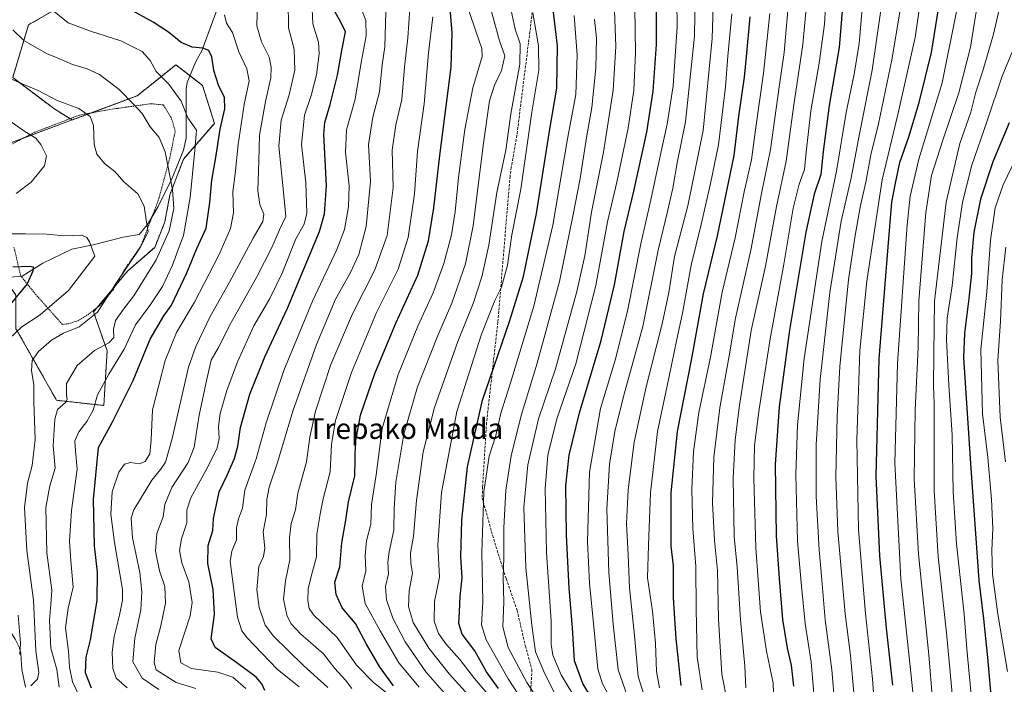
# Model space of a CAD drawing. Units: metres. Extents: x 620401 to 623835, y 4768821 to 4771195.
# Drawn here: x 621164 to 621546, y 4769433 to 4769691 of the extents above; entities that cross this region are included whole.
import ezdxf
from ezdxf.enums import TextEntityAlignment as Align

# ---------------------------------------------------------------- set-up
doc = ezdxf.new("R2010")
doc.units = ezdxf.units.M
doc.header["$MEASUREMENT"] = 0
doc.linetypes.add('TRAZOS', pattern=[0.75, 0.5, -0.25])
doc.linetypes.add('TRAZOSX2', pattern=[1.5, 1, -0.5])
for name, color, linetype, lineweight in [('Alambrada', 19, 'TRAZOS', 0), ('Arbolado forestal', 92, 'TRAZOS', 0), ('Arbolado forestal CxS', 92, 'Continuous', 0), ('Corriente natural lineal', 142, 'Continuous', 13), ('Curva de nivel maestra', 36, 'Continuous', 30), ('Curva de nivel normal', 36, 'Continuous', 0), ('Pastizal CxS', 92, 'Continuous', 0), ('Senda', 19, 'TRAZOSX2', 0), ('Texto cartográfico', 19, 'Continuous', 0)]:
    doc.layers.add(name, color=color, linetype=linetype, lineweight=lineweight)
doc.styles.add('Arial', font='txt', dxfattribs={"height": 0.2})

# ---------------------------------------------------------------- blocks, each defined once
blk = doc.blocks.new('*U150')
at = {"layer": 'Arbolado forestal CxS', "color": 92, "linetype": 'Continuous', "lineweight": 0}
blk.add_polyline3d([(621162.8, 4769571.16, 754.21), (621178.55, 4769543.41, 763.08), (621196.85, 4769541.42, 771.79), (621198.11, 4769562.55, 766.61), (621192.85, 4769577.69, 759.3), (621206.01, 4769593.49, 760.56), (621216.55, 4769602.71, 762.51), (621220.5, 4769612.58, 763.46), (621222.47, 4769623.11, 764.16), (621227.74, 4769636.94, 767.93), (621239.71, 4769650.78, 772.71), (621235.1, 4769665.52, 772.7), (621224.74, 4769673.46, 771.83), (621215.92, 4769666.41, 768.41), (621209.73, 4769661.45, 766.04), (621184.56, 4769652.09, 758.35), (621177.89, 4769656.23, 758.33), (621161.53, 4769668.5, 759.64), (621167.66, 4769688.94, 766.36), (621187.08, 4769700.18, 774.49)], dxfattribs=at)
blk = doc.blocks.new('*U155')
at = {"layer": 'Pastizal CxS', "color": 92, "linetype": 'Continuous', "lineweight": 0}
blk.add_polyline3d([(621157.96, 4769642.2, 752.84), (621184.56, 4769652.09, 758.35), (621209.73, 4769661.45, 766.04), (621215.92, 4769666.41, 768.41), (621224.74, 4769673.46, 771.83), (621235.1, 4769665.52, 772.7), (621239.71, 4769650.78, 772.71), (621227.74, 4769636.94, 767.93), (621222.47, 4769623.11, 764.16), (621222.47, 4769623.11, 764.16), (621220.5, 4769612.58, 763.46), (621216.55, 4769602.71, 762.51), (621206.01, 4769593.49, 760.56), (621192.85, 4769577.69, 759.3), (621198.11, 4769562.55, 766.61), (621196.85, 4769541.42, 771.79), (621178.55, 4769543.41, 763.08), (621162.8, 4769571.16, 754.21)], dxfattribs=at)
blk = doc.blocks.new('*U156')
at = {"layer": 'Pastizal CxS', "color": 92, "linetype": 'Continuous', "lineweight": 0}
blk.add_polyline3d([(621392.21, 4769849, 856.65), (621352.34, 4769825.16, 824.81), (621340.88, 4769825.33, 819.39), (621328.17, 4769824.81, 814.09), (621312.67, 4769821.04, 809.5), (621306.66, 4769795, 805.47), (621297.66, 4769784.99, 801.56), (621277.65, 4769770.98, 794.89), (621247.59, 4769763.05, 788.62), (621230.74, 4769763.14, 785.13), (621211.23, 4769748.07, 783.43), (621208.73, 4769723.53, 782.47), (621187.08, 4769700.18, 774.49), (621167.66, 4769688.94, 766.36), (621161.53, 4769668.5, 759.64), (621177.89, 4769656.23, 758.33), (621184.56, 4769652.09, 758.35), (621157.96, 4769642.2, 752.84)], dxfattribs=at)
blk = doc.blocks.new('*U171')
at = {"layer": 'Curva de nivel normal', "color": 36, "linetype": 'Continuous', "lineweight": 0}
blk.add_polyline3d([(621445.64, 4769431.99, 915), (621445.26, 4769440.4, 915), (621443.6, 4769458.49, 915), (621442.24, 4769478.71, 915), (621441.15, 4769490.61, 915), (621440.73, 4769513.28, 915), (621441.58, 4769527.94, 915), (621443.06, 4769540.6, 915), (621447.71, 4769570.45, 915), (621453.26, 4769595.43, 915), (621457.52, 4769618.5, 915), (621461.33, 4769636.18, 915), (621464.1, 4769657.08, 915), (621467.73, 4769681.35, 915), (621469.79, 4769703.83, 915), (621471.18, 4769731.26, 915), (621472.56, 4769745.25, 915), (621473.14, 4769756.24, 915), (621472.4978, 4769769.2561, 915), (621472.36, 4769772.05, 915), (621469.14, 4769793.59, 915), (621462.24, 4769819.6, 915), (621454.58, 4769839.21, 915)], dxfattribs=at)
blk = doc.blocks.new('*U177')
at = {"layer": 'Curva de nivel normal', "color": 36, "linetype": 'Continuous', "lineweight": 0}
blk.add_polyline3d([(621407.18, 4769426.16, 890), (621403.87, 4769436.34, 890), (621402.48, 4769452.2, 890), (621400.55, 4769470.78, 890), (621400.05, 4769483.54, 890), (621399.44, 4769495.51, 890), (621400, 4769508.67, 890), (621402.34, 4769527.21, 890), (621406.99, 4769548.59, 890), (621413.3, 4769573.1, 890), (621415.79, 4769585.25, 890), (621418.02, 4769599.15, 890), (621423.15, 4769618.78, 890), (621429.07, 4769648.07, 890), (621432.64, 4769683.71, 890), (621433.43, 4769708.77, 890)], dxfattribs=at)
blk = doc.blocks.new('*U178')
at = {"layer": 'Curva de nivel normal', "color": 36, "linetype": 'Continuous', "lineweight": 0}
blk.add_polyline3d([(621412.25, 4769431.93, 895), (621410.99, 4769438.28, 895), (621410.71, 4769449.28, 895), (621409.5, 4769461.61, 895), (621407.51, 4769474.61, 895), (621407.9, 4769487.28, 895), (621408.66, 4769507.61, 895), (621411.39, 4769531.27, 895), (621416.14, 4769553.26, 895), (621418.84, 4769566.52, 895), (621421.08, 4769577.15, 895), (621424.46, 4769595.76, 895), (621428.41, 4769611.61, 895), (621432.03, 4769627.44, 895), (621435.13, 4769642.4, 895), (621437.76, 4769664.9, 895), (621438.75, 4769676.84, 895), (621440.27, 4769693.23, 895)], dxfattribs=at)
blk = doc.blocks.new('*U181')
at = {"layer": 'Curva de nivel normal', "color": 36, "linetype": 'Continuous', "lineweight": 0}
blk.add_polyline3d([(621438.58, 4769426.19, 910), (621436.42, 4769437.21, 910), (621435.06, 4769458.52, 910), (621434.64, 4769477.44, 910), (621433.54, 4769489.07, 910), (621432.73, 4769503.72, 910), (621433.29, 4769521.35, 910), (621435.65, 4769540.56, 910), (621439.24, 4769560.68, 910), (621441.72, 4769575.27, 910), (621447.56, 4769601.6, 910), (621451.67, 4769623.6, 910), (621455.23, 4769640.6, 910), (621458.53, 4769664.93, 910), (621460.48, 4769678.26, 910), (621462.51, 4769700.59, 910), (621464.49, 4769730.59, 910), (621467.48, 4769756.25, 910), (621467.3176, 4769769.2561, 910), (621467.29, 4769771.47, 910), (621463.89, 4769792.14, 910), (621458.17, 4769814.14, 910), (621450.29, 4769836.9, 910)], dxfattribs=at)
blk = doc.blocks.new('*U184')
at = {"layer": 'Curva de nivel normal', "color": 36, "linetype": 'Continuous', "lineweight": 0}
blk.add_polyline3d([(621428.74, 4769431.24, 905), (621426.78, 4769443.78, 905), (621426.35, 4769462.28, 905), (621426.28, 4769478.98, 905), (621425.18, 4769493.68, 905), (621424.68, 4769508.82, 905), (621425.39, 4769523.51, 905), (621427.48, 4769538.68, 905), (621431.96, 4769560.15, 905), (621436.43, 4769585.33, 905), (621441.56, 4769606.35, 905), (621445.04, 4769624.25, 905), (621447.84, 4769636.62, 905), (621449.4, 4769648.26, 905), (621452.56, 4769670.3, 905), (621454.94, 4769693.43, 905)], dxfattribs=at)
blk = doc.blocks.new('*U185')
at = {"layer": 'Curva de nivel normal', "color": 36, "linetype": 'Continuous', "lineweight": 0}
blk.add_polyline3d([(621505.6, 4769695.41, 940), (621502.28, 4769675.39, 940), (621497.03, 4769650.61, 940), (621494.11, 4769638.52, 940), (621492.17, 4769627.94, 940), (621490.11, 4769618.94, 940), (621488.04, 4769607.27, 940), (621485.48, 4769590.27, 940), (621482.11, 4769556.56, 940), (621481.01, 4769537.22, 940), (621480.56, 4769513.64, 940), (621481.34, 4769492.61, 940), (621484.17, 4769460.61, 940), (621486.22, 4769444.45, 940), (621487.7, 4769428.62, 940)], dxfattribs=at)
blk = doc.blocks.new('*U191')
at = {"layer": 'Curva de nivel normal', "color": 36, "linetype": 'Continuous', "lineweight": 0}
blk.add_polyline3d([(621550.56, 4769637.7, 980), (621545.38, 4769626.95, 980), (621542.35, 4769618.02, 980), (621540.46, 4769605.51, 980), (621539.03, 4769585.45, 980), (621536.71, 4769563.06, 980), (621537.37, 4769538.18, 980), (621539.44, 4769521.26, 980), (621540.93, 4769504.95, 980), (621541.38, 4769493.68, 980), (621541.01, 4769485.32, 980), (621541.32, 4769475.97, 980), (621543.34, 4769460.45, 980), (621547.09, 4769438.24, 980)], dxfattribs=at)
blk = doc.blocks.new('*U196')
at = {"layer": 'Curva de nivel normal', "color": 36, "linetype": 'Continuous', "lineweight": 0}
blk.add_polyline3d([(621472.2, 4769843.62, 930), (621479.47, 4769827.1, 930), (621485.73, 4769805.26, 930), (621487.98, 4769785.42, 930), (621488.55, 4769773.08, 930), (621489.0373, 4769769.2561, 930), (621490.44, 4769758.25, 930), (621490.95, 4769745.83, 930), (621491.77, 4769731.92, 930), (621491.39, 4769702.85, 930), (621489.59, 4769681.71, 930), (621487.66, 4769669.79, 930), (621484.59, 4769654.99, 930), (621480.8, 4769632.24, 930), (621475.1, 4769604.94, 930), (621468.26, 4769559.6, 930), (621465.64, 4769533.93, 930), (621465.01, 4769514.7, 930), (621465.75, 4769488.8, 930), (621467.26, 4769471.41, 930), (621468.65, 4769456.95, 930), (621471, 4769441.95, 930), (621472.2, 4769428.28, 930)], dxfattribs=at)
blk = doc.blocks.new('*U206')
at = {"layer": 'Curva de nivel normal', "color": 36, "linetype": 'Continuous', "lineweight": 0}
blk.add_polyline3d([(621477.16, 4769706.63, 920), (621476.09, 4769689.2, 920), (621474.08, 4769674.16, 920), (621470.9, 4769655.59, 920), (621469.05, 4769639.6, 920), (621468.46, 4769632.94, 920), (621466.34, 4769627.19, 920), (621464.02, 4769617.94, 920), (621460.33, 4769596.2, 920), (621455.03, 4769567.25, 920), (621450.77, 4769539.92, 920), (621449.07, 4769525.85, 920), (621448.81, 4769513.28, 920), (621449.6, 4769486.28, 920), (621451.36, 4769461.41, 920), (621453.71, 4769446.11, 920), (621456.24, 4769433.7, 920), (621456.66, 4769422.38, 920)], dxfattribs=at)
blk = doc.blocks.new('*U207')
at = {"layer": 'Curva de nivel normal', "color": 36, "linetype": 'Continuous', "lineweight": 0}
blk.add_polyline3d([(621494.95, 4769838.12, 945), (621502.99, 4769816.38, 945), (621506.24, 4769803.26, 945), (621506.76, 4769793.92, 945), (621506.4, 4769786.47, 945), (621505.53, 4769775.43, 945), (621505.753, 4769769.2561, 945), (621506.14, 4769758.54, 945), (621507.82, 4769746.9, 945), (621510.96, 4769732.24, 945), (621513.43, 4769713.4, 945), (621513.39, 4769698.46, 945), (621511.26, 4769684.12, 945), (621504.52, 4769654.25, 945), (621498.47, 4769628.84, 945), (621492.53, 4769589.56, 945), (621489.81, 4769562.7, 945), (621488.64, 4769528.1, 945), (621489.34, 4769493.16, 945), (621492.04, 4769460.8, 945), (621494.72, 4769435.5, 945), (621496.76, 4769407.29, 945)], dxfattribs=at)
blk = doc.blocks.new('*U209')
at = {"layer": 'Curva de nivel normal', "color": 36, "linetype": 'Continuous', "lineweight": 0}
blk.add_polyline3d([(621546.4, 4769602.76, 985), (621544.97, 4769590.11, 985), (621544.34, 4769574.13, 985), (621543.35, 4769558.91, 985), (621544.21, 4769536.89, 985), (621546.32, 4769519.6, 985)], dxfattribs=at)
blk = doc.blocks.new('*U211')
at = {"layer": 'Curva de nivel normal', "color": 36, "linetype": 'Continuous', "lineweight": 0}
blk.add_polyline3d([(621498.08, 4769695.6, 935), (621494.58, 4769671.4, 935), (621489.88, 4769647.35, 935), (621486.52, 4769629.7, 935), (621482.59, 4769612.82, 935), (621478.2, 4769585.15, 935), (621474.48, 4769551.47, 935), (621472.88, 4769526.18, 935), (621472.91, 4769506.14, 935), (621474.03, 4769485.47, 935), (621475.12, 4769473.83, 935), (621476.42, 4769458.28, 935), (621479.03, 4769438.95, 935), (621480.15, 4769425.29, 935)], dxfattribs=at)
blk = doc.blocks.new('*U212')
at = {"layer": 'Curva de nivel normal', "color": 36, "linetype": 'Continuous', "lineweight": 0}
blk.add_polyline3d([(621509.99, 4769831.14, 955), (621513.97, 4769822.46, 955), (621517.51, 4769812.6, 955), (621519.33, 4769801.12, 955), (621519.42, 4769792.26, 955), (621518.25, 4769780.41, 955), (621518.0357, 4769769.2561, 955), (621518.01, 4769767.92, 955), (621520.31, 4769756.08, 955), (621525.46, 4769737.05, 955), (621528.44, 4769715.82, 955), (621527.4, 4769694.82, 955), (621521.73, 4769666.48, 955), (621512.71, 4769636.94, 955), (621509.41, 4769622.5, 955), (621508.23, 4769611.45, 955), (621504.46, 4769557.64, 955), (621503.36, 4769519.06, 955), (621505.76, 4769474.26, 955), (621509.56, 4769437.82, 955), (621512.72, 4769407.76, 955)], dxfattribs=at)
blk = doc.blocks.new('*U219')
at = {"layer": 'Curva de nivel normal', "color": 36, "linetype": 'Continuous', "lineweight": 0}
blk.add_polyline3d([(621536, 4769700.59, 960), (621532.79, 4769680.26, 960), (621528.26, 4769662.59, 960), (621522.04, 4769644.26, 960), (621517.67, 4769630.6, 960), (621515.4, 4769616.27, 960), (621512.7, 4769581.94, 960), (621512.41, 4769563.94, 960), (621511.33, 4769539.57, 960), (621510.93, 4769513.02, 960), (621512.64, 4769483.78, 960), (621516.54, 4769444.68, 960), (621519.15, 4769413.08, 960)], dxfattribs=at)
blk = doc.blocks.new('*U220')
at = {"layer": 'Curva de nivel normal', "color": 36, "linetype": 'Continuous', "lineweight": 0}
blk.add_polyline3d([(621551.22, 4769684, 970), (621544.98, 4769669.06, 970), (621539.24, 4769651.8, 970), (621533.14, 4769634.17, 970), (621529.59, 4769620.12, 970), (621527.55, 4769606.35, 970), (621525.67, 4769587.8, 970), (621523.75, 4769575.22, 970), (621523.44, 4769566.9, 970), (621524.35, 4769549.29, 970), (621525.66, 4769530.02, 970), (621526.01, 4769507.96, 970), (621527.36, 4769487.82, 970), (621530.33, 4769460.45, 970), (621531.36, 4769447.05, 970), (621535.12, 4769407.3, 970)], dxfattribs=at)
blk = doc.blocks.new('*U221')
at = {"layer": 'Curva de nivel normal', "color": 36, "linetype": 'Continuous', "lineweight": 0}
blk.add_polyline3d([(621400.61, 4769426.41, 885), (621396.14, 4769438.94, 885), (621394.21, 4769456.68, 885), (621392.58, 4769476.62, 885), (621391.78, 4769501.22, 885), (621392.82, 4769518.7, 885), (621394.84, 4769531.34, 885), (621398.26, 4769544.88, 885), (621405.76, 4769571.98, 885), (621411.64, 4769601.6, 885), (621415.3, 4769616.6, 885), (621417.35, 4769625.6, 885), (621419.04, 4769635.48, 885), (621422.29, 4769651.43, 885), (621425.83, 4769684.62, 885), (621426.14, 4769709.62, 885)], dxfattribs=at)
blk = doc.blocks.new('*U225')
at = {"layer": 'Curva de nivel normal', "color": 36, "linetype": 'Continuous', "lineweight": 0}
blk.add_polyline3d([(621547.21, 4769736.9, 965), (621545.65, 4769732.63, 965), (621545.36, 4769724.01, 965), (621545.08, 4769716.75, 965), (621545.58, 4769708.04, 965), (621544.36, 4769697.16, 965), (621541.68, 4769685.42, 965), (621537.55, 4769671.12, 965), (621534.86, 4769662.93, 965), (621532.82, 4769655.11, 965), (621528.64, 4769643.03, 965), (621523.26, 4769620.24, 965), (621518.79, 4769581.84, 965), (621518.53, 4769561.41, 965), (621518.34, 4769548.92, 965), (621518.64, 4769542.22, 965), (621518.68, 4769530.84, 965), (621518.63, 4769508.44, 965), (621520.24, 4769482.72, 965), (621523.45, 4769453.26, 965), (621527.28, 4769411.68, 965)], dxfattribs=at)
blk = doc.blocks.new('*U230')
at = {"layer": 'Curva de nivel maestra', "color": 36, "linetype": 'Continuous', "lineweight": 30}
blk.add_polyline3d([(621547.71, 4769651.02, 975), (621541.37, 4769635.88, 975), (621536.64, 4769621.44, 975), (621534.06, 4769608.61, 975), (621533.1, 4769598.48, 975), (621533.17, 4769592.61, 975), (621532.15, 4769582.92, 975), (621530.43, 4769569.49, 975), (621530.08, 4769559.89, 975), (621532.73, 4769518.93, 975), (621535.98, 4769473.61, 975), (621537.73, 4769458.64, 975), (621539.37, 4769443.74, 975), (621542.21, 4769411.25, 975), (621544.48, 4769395.69, 975), (621546.28, 4769379.43, 975)], dxfattribs=at)
blk = doc.blocks.new('*U237')
at = {"layer": 'Curva de nivel maestra', "color": 36, "linetype": 'Continuous', "lineweight": 30}
blk.add_polyline3d([(621420.63, 4769432.83, 900), (621418.6, 4769450.98, 900), (621417.69, 4769466.8, 900), (621417.58, 4769479.29, 900), (621416.7, 4769486.84, 900), (621416.77, 4769494.34, 900), (621416.71, 4769507.58, 900), (621419.14, 4769531.38, 900), (621424.54, 4769559, 900), (621429.2, 4769584.69, 900), (621434.66, 4769607.15, 900), (621441.18, 4769638.26, 900), (621442.99, 4769653.59, 900), (621445.16, 4769668.7, 900), (621445.89, 4769676.53, 900), (621447.36, 4769692.02, 900)], dxfattribs=at)
blk = doc.blocks.new('*U245')
at = {"layer": 'Curva de nivel maestra', "color": 36, "linetype": 'Continuous', "lineweight": 30}
blk.add_polyline3d([(621161.64, 4769595.2, 750), (621167.94, 4769595.48, 750), (621169.4, 4769595.15, 750), (621169.27, 4769593.42, 750), (621167.15, 4769588.56, 750), (621160.51, 4769580.58, 750)], dxfattribs=at)
blk = doc.blocks.new('*U246')
at = {"layer": 'Curva de nivel maestra', "color": 36, "linetype": 'Continuous', "lineweight": 30}
blk.add_polyline3d([(621467.18, 4769840.47, 925), (621472.45, 4769827.61, 925), (621479.08, 4769806.52, 925), (621481.41, 4769793.61, 925), (621482.86, 4769774.97, 925), (621484.72, 4769749.51, 925), (621484.33, 4769710.2, 925), (621481.89, 4769680.23, 925), (621477.98, 4769657.65, 925), (621475.57, 4769639.82, 925), (621474.69, 4769630.99, 925), (621472.19, 4769623.27, 925), (621468.98, 4769608.6, 925), (621462.62, 4769570.6, 925), (621458.63, 4769540.92, 925), (621457.08, 4769518.56, 925), (621457.43, 4769490.93, 925), (621458.63, 4769474.28, 925), (621459.88, 4769458.44, 925), (621461.71, 4769447.27, 925), (621463.29, 4769440.68, 925), (621464.16, 4769432.54, 925)], dxfattribs=at)
blk = doc.blocks.new('*U247')
at = {"layer": 'Curva de nivel maestra', "color": 36, "linetype": 'Continuous', "lineweight": 30}
blk.add_polyline3d([(621502.66, 4769432.95, 950), (621500.18, 4769455.04, 950), (621497.55, 4769483.13, 950), (621496.2, 4769514.03, 950), (621497.35, 4769559.44, 950), (621500.84, 4769602.94, 950), (621502.27, 4769620.27, 950), (621503.7, 4769627.6, 950), (621505.35, 4769635.6, 950), (621508.85, 4769645.6, 950), (621512.9, 4769658.93, 950), (621517.6, 4769678.24, 950), (621520.37, 4769695.19, 950), (621520.79, 4769712.2, 950), (621517.94, 4769733.76, 950), (621513.05, 4769757.21, 950), (621511.84, 4769774.28, 950), (621512.6, 4769792.72, 950), (621512.06, 4769804.25, 950), (621511.01, 4769810.26, 950), (621505.51, 4769828.08, 950), (621502.33, 4769835.45, 950)], dxfattribs=at)

msp = doc.modelspace()

# ---------------------------------------------------------------- linework, layer by layer
at = {"layer": 'Alambrada', "color": 19, "linetype": 'TRAZOS', "lineweight": 0}
for points in [[(621180.8, 4769572.81, 765.87), (621183.1, 4769573.1, 766.35), (621186.78, 4769574.26, 767.4), (621190.87, 4769576.75, 766.64), (621195.28, 4769580.17, 766.2), (621200.42, 4769586.22, 772.6), (621204.78, 4769593.9, 767.45), (621211.23, 4769603.28, 764.49), (621218.21, 4769621.62, 767.53), (621222.41, 4769637.44, 770.96), (621224.52, 4769647.8, 774.02), (621222.98, 4769652.99, 771.6), (621219.92, 4769657.94, 768.26), (621215.11, 4769658.39, 767.37), (621207.28, 4769657.32, 765.17), (621199.87, 4769656.27, 763.45), (621187.35, 4769653.97, 760), (621169.98, 4769647.31, 755.68), (621156.12, 4769640.11, 753.09)], [(621162.01, 4769602.77, 764.54), (621164.6, 4769591.71, 757.38), (621170.41, 4769584.49, 752.57), (621180.8, 4769572.81, 765.87)]]:
    msp.add_polyline3d(points, dxfattribs=at)
at = {"layer": 'Arbolado forestal', "color": 92, "linetype": 'TRAZOS', "lineweight": 0}
for points in [[(621184.56, 4769652.09, 758.35), (621183.75, 4769652.59, 758.31), (621177.89, 4769656.23, 758.33), (621161.53, 4769668.5, 759.64), (621167.66, 4769688.94, 766.36), (621187.08, 4769700.18, 774.49), (621208.73, 4769723.53, 782.47), (621211.23, 4769748.07, 783.43), (621222.65, 4769756.89, 783.46), (621230.74, 4769763.14, 785.13), (621247.59, 4769763.05, 788.62), (621257.54, 4769765.67, 790.78), (621277.65, 4769770.98, 794.89), (621297.66, 4769784.99, 801.56), (621306.66, 4769795, 805.47), (621308.64, 4769803.56, 806.35), (621312.67, 4769821.04, 809.5), (621328.17, 4769824.81, 814.09), (621340.88, 4769825.33, 819.39), (621352.34, 4769825.16, 824.81), (621368.07, 4769834.57, 836.24)], [(621194.24, 4769579.37, 759.34), (621201.41, 4769587.97, 760.08), (621206.01, 4769593.49, 760.56), (621216.55, 4769602.71, 762.51), (621220.5, 4769612.58, 763.46), (621222.47, 4769623.11, 764.16), (621227.74, 4769636.94, 767.93), (621239.71, 4769650.78, 772.71), (621235.1, 4769665.52, 772.7), (621230.21, 4769669.27, 771.97), (621224.74, 4769673.46, 771.83), (621215.92, 4769666.41, 768.41), (621209.73, 4769661.45, 766.04), (621191.82, 4769654.79, 760.1), (621184.56, 4769652.09, 758.35)], [(621109.58, 4769582.14, 737.18), (621119.91, 4769583.7, 739.56), (621129.78, 4769585.18, 741.95), (621149.79, 4769590.18, 747.51), (621157.79, 4769591.18, 747.96), (621157.95, 4769590.97, 747.95), (621162.8, 4769584.18, 749.17), (621162.8, 4769571.16, 754.21), (621178.55, 4769543.41, 763.08), (621196.85, 4769541.42, 771.79), (621198.11, 4769562.55, 766.61), (621192.85, 4769577.69, 759.3), (621194.24, 4769579.37, 759.34)]]:
    msp.add_polyline3d(points, dxfattribs=at)
at = {"layer": 'Corriente natural lineal', "color": 142, "linetype": 'Continuous', "lineweight": 13}
for points in [[(621273.29, 4769744.12, 789.58), (621255.37, 4769726.61, 785.59), (621253.71, 4769724.82, 785.48), (621250.86, 4769720.87, 785.15), (621248.53, 4769716.51, 784.83), (621246.59, 4769711.86, 784.15), (621240.83, 4769695.11, 780.12), (621234.89, 4769678.95, 774.72), (621232.48, 4769674.75, 773.93), (621229.09, 4769666.56, 771.24), (621228.79, 4769664.16, 770.87), (621228.74, 4769645.1, 768.77), (621227.7, 4769640.36, 768.01), (621223.29, 4769629.51, 765.18), (621217.89, 4769618.51, 761.93), (621213.81, 4769611.53, 760.1), (621210.54, 4769607.75, 758.77), (621204.36, 4769606.67, 757.42), (621192.72, 4769603.66, 754.99), (621184.45, 4769602.05, 753.62), (621173.16, 4769596.58, 750.98), (621165.2, 4769591.54, 749.3), (621155.77, 4769590.79, 747.62)], [(621166.53, 4769432.17, 759.39), (621165, 4769439, 756.6), (621164.71, 4769445.25, 755.75), (621164.11, 4769447.48, 755.27), (621162.53, 4769450.8, 753.83), (621160.14, 4769454.53, 752.38), (621157.86, 4769459.47, 751.12), (621150.2, 4769468.56, 747.53), (621149.43, 4769470.51, 747.14), (621148.2, 4769476.67, 746.19), (621144.58, 4769482.83, 744.84), (621140, 4769489.53, 743.81), (621134, 4769496.48, 741.91), (621126.75, 4769507.62, 738.86), (621124.17, 4769510.73, 738.72), (621123.38, 4769512.55, 738.73), (621120.43, 4769526.28, 735.75), (621119.4, 4769533.47, 735.01), (621117.57, 4769538.32, 734.16), (621116.15, 4769542.74, 734.98), (621114.08, 4769546.33, 735.4)]]:
    msp.add_polyline3d(points, dxfattribs=at)
at = {"layer": 'Curva de nivel maestra', "color": 36, "linetype": 'Continuous', "lineweight": 30}
for points in [[(621192.04, 4769431.79, 775), (621189.71, 4769437.82, 775), (621190.02, 4769443.8, 775), (621191.74, 4769450.53, 775), (621194.32, 4769465.77, 775), (621194.4, 4769476.85, 775), (621193.24, 4769487.03, 775), (621192.83, 4769505, 775), (621194.83, 4769525.09, 775), (621200.1, 4769534.79, 775), (621208.18, 4769551.04, 775), (621214.82, 4769567.09, 775), (621220.11, 4769576.17, 775), (621223.05, 4769580.36, 775), (621229.06, 4769592.78, 775), (621232.83, 4769602.3, 775), (621236.45, 4769610.15, 775), (621237.98, 4769620.07, 775), (621238.64, 4769628.74, 775), (621240.24, 4769637.52, 775), (621241.94, 4769648.51, 775), (621243.7, 4769656.47, 775), (621243.58, 4769660.81, 775), (621241.24, 4769665.59, 775), (621239.52, 4769671.3, 775), (621238.75, 4769676.63, 775), (621237.5, 4769679.07, 775), (621235.18, 4769679.93, 775), (621231.02, 4769680.29, 775), (621226.87, 4769682.09, 775), (621221.91, 4769686.08, 775), (621216, 4769690.04, 775), (621208.16, 4769694.21, 775)], [(621259.28, 4769430.93, 800), (621258.14, 4769433.46, 800), (621255.83, 4769436.13, 800), (621248.34, 4769441.68, 800), (621240.04, 4769447.53, 800), (621238.46, 4769450.91, 800), (621239.72, 4769460.41, 800), (621239.26, 4769470.04, 800), (621237.1, 4769480.21, 800), (621237.22, 4769487.18, 800), (621239.1, 4769492.93, 800), (621239.31, 4769497.61, 800), (621240.57, 4769502.98, 800), (621241.51, 4769507.95, 800), (621244.65, 4769514.39, 800), (621247.48, 4769520.81, 800), (621248.74, 4769525.7, 800), (621249.8, 4769532.92, 800), (621253.48, 4769545.76, 800), (621259.18, 4769560.3, 800), (621268, 4769579.13, 800), (621280.39, 4769608.89, 800), (621282.43, 4769615.75, 800), (621283.08, 4769626.51, 800), (621282.05, 4769646.4, 800), (621282.55, 4769651.11, 800), (621284.62, 4769658.07, 800), (621287.38, 4769669.51, 800), (621289.05, 4769679.07, 800), (621290.57, 4769686.26, 800), (621288.86, 4769689.8, 800), (621286.43, 4769694.1, 800)], [(621309.09, 4769432.67, 825), (621303.74, 4769440.2, 825), (621298.65, 4769448.82, 825), (621294.42, 4769456.95, 825), (621289.27, 4769462.97, 825), (621286.89, 4769468.16, 825), (621286.4, 4769472.86, 825), (621288.32, 4769478.82, 825), (621289.03, 4769488.11, 825), (621290.69, 4769496.97, 825), (621291.66, 4769504.03, 825), (621294.07, 4769514.14, 825), (621294.33, 4769527.11, 825), (621296.36, 4769537.69, 825), (621301.9, 4769553.75, 825), (621309.97, 4769573.27, 825), (621318.54, 4769591.94, 825), (621322.64, 4769605.28, 825), (621324.75, 4769617.97, 825), (621327.06, 4769638.26, 825), (621331.47, 4769672.54, 825), (621331.87, 4769685.91, 825), (621331.13, 4769695.26, 825)], [(621349.82, 4769431.74, 850), (621345.15, 4769438.2, 850), (621340.58, 4769446.3, 850), (621335.78, 4769452.82, 850), (621334.38, 4769456.85, 850), (621334.65, 4769461.47, 850), (621334.93, 4769467.4, 850), (621335.74, 4769474.53, 850), (621335.25, 4769482.71, 850), (621335.56, 4769496.91, 850), (621337.84, 4769517.68, 850), (621343.59, 4769543.45, 850), (621354.1, 4769573.97, 850), (621359.45, 4769591.44, 850), (621364.52, 4769615.82, 850), (621369.62, 4769647.8, 850), (621372.44, 4769664.48, 850), (621372.71, 4769680.86, 850), (621370.83, 4769695.99, 850)], [(621388.81, 4769423.17, 875), (621382.5, 4769433.64, 875), (621379.28, 4769442.44, 875), (621378.42, 4769455.27, 875), (621377.22, 4769470.61, 875), (621376.13, 4769491.09, 875), (621375.93, 4769510.21, 875), (621377.18, 4769522.12, 875), (621381.26, 4769538.6, 875), (621389.64, 4769566.57, 875), (621394.76, 4769588.22, 875), (621398.51, 4769608.81, 875), (621402.26, 4769624.44, 875), (621407.26, 4769647.4, 875), (621409.75, 4769663.23, 875), (621411.05, 4769681.33, 875), (621410.98, 4769694.74, 875)]]:
    msp.add_polyline3d(points, dxfattribs=at)
at = {"layer": 'Curva de nivel normal', "color": 36, "linetype": 'Continuous', "lineweight": 0}
for points in [[(621396.15, 4769422.49, 880), (621390.15, 4769433.54, 880), (621388.24, 4769439.33, 880), (621386.62, 4769456.91, 880), (621385.03, 4769472.55, 880), (621384.34, 4769488.52, 880), (621385.11, 4769515.62, 880), (621389.37, 4769540.19, 880), (621395.02, 4769558.94, 880), (621399.85, 4769577.94, 880), (621404.93, 4769604.02, 880), (621408.89, 4769621.17, 880), (621412.55, 4769638.66, 880), (621415.22, 4769650.46, 880), (621417.45, 4769665.34, 880), (621419.04, 4769688.26, 880), (621418.74, 4769708.02, 880)], [(621188.94, 4769425.4, 770), (621184.65, 4769434.24, 770), (621183.59, 4769439.93, 770), (621183.12, 4769446.14, 770), (621181.96, 4769455.22, 770), (621183.08, 4769462.85, 770), (621184.98, 4769471.01, 770), (621184.07, 4769481.18, 770), (621183.54, 4769488.85, 770), (621184.29, 4769500.72, 770), (621186.5, 4769516.74, 770), (621185.84, 4769523.86, 770), (621185.61, 4769527.67, 770), (621187.19, 4769531.15, 770), (621190.3, 4769535.22, 770), (621192.66, 4769539.6, 770), (621194.34, 4769545.6, 770), (621198.75, 4769553.6, 770), (621204.78, 4769563.27, 770), (621209.12, 4769572.73, 770), (621214.61, 4769580.12, 770), (621219.62, 4769587.58, 770), (621223.46, 4769595.75, 770), (621225.5, 4769601.48, 770), (621227.71, 4769607.3, 770), (621230.27, 4769622.05, 770), (621232.09, 4769640.38, 770), (621232.74, 4769648.18, 770), (621229.46, 4769652.91, 770), (621226.82, 4769659.34, 770), (621222.03, 4769666.01, 770), (621217.1, 4769670.86, 770), (621214.84, 4769675.13, 770), (621211.76, 4769678.61, 770), (621203.42, 4769682.71, 770), (621191.71, 4769686.47, 770), (621182.96, 4769689.72, 770), (621173.63, 4769697.39, 770)], [(621218.18, 4769431.32, 785), (621211.71, 4769435.64, 785), (621208.12, 4769442.01, 785), (621208.86, 4769451.19, 785), (621211.21, 4769462.23, 785), (621211.61, 4769469.19, 785), (621210.84, 4769476.71, 785), (621208.01, 4769490.11, 785), (621207.38, 4769497.71, 785), (621208.5, 4769500.96, 785), (621215.5, 4769512.51, 785), (621218.83, 4769516.55, 785), (621220.76, 4769519.45, 785), (621223.28, 4769528.61, 785), (621229.72, 4769556.27, 785), (621232.51, 4769564.33, 785), (621238.04, 4769575.94, 785), (621245.52, 4769589.27, 785), (621254.71, 4769606.22, 785), (621258.48, 4769612.74, 785), (621258.87, 4769615.58, 785), (621257.25, 4769619.28, 785), (621256.56, 4769624.68, 785), (621256.9, 4769636.34, 785), (621257.21, 4769646.26, 785), (621259.48, 4769659.25, 785), (621261.57, 4769668.4, 785), (621261.75, 4769672.62, 785), (621260.88, 4769676.42, 785), (621257.89, 4769682.37, 785), (621256.13, 4769688.6, 785), (621256.37, 4769698.15, 785)], [(621232.53, 4769431.65, 790), (621224.83, 4769434.04, 790), (621217.16, 4769438.97, 790), (621216.32, 4769441.77, 790), (621216.97, 4769448.71, 790), (621219, 4769455.96, 790), (621220.71, 4769464.77, 790), (621220.51, 4769471.23, 790), (621218.43, 4769477.25, 790), (621216.87, 4769484.91, 790), (621217.38, 4769491.76, 790), (621219.8, 4769498.3, 790), (621220.53, 4769502.98, 790), (621223.25, 4769509.66, 790), (621229.52, 4769519.32, 790), (621231.83, 4769525.23, 790), (621233.84, 4769537.6, 790), (621236.78, 4769551.6, 790), (621238.45, 4769558.94, 790), (621241.23, 4769563.94, 790), (621246.2, 4769573.6, 790), (621256.13, 4769591.27, 790), (621261.97, 4769602.7, 790), (621264.98, 4769609.55, 790), (621267.44, 4769614.64, 790), (621266.67, 4769622.84, 790), (621264.72, 4769641.93, 790), (621265.6, 4769652.04, 790), (621268.63, 4769661.81, 790), (621270.88, 4769671.44, 790), (621270.6, 4769679.54, 790), (621268.37, 4769687.79, 790), (621268.27, 4769698.18, 790)], [(621251.89, 4769431.68, 795), (621246.85, 4769436.04, 795), (621241.09, 4769438.01, 795), (621230.8, 4769439.44, 795), (621226.66, 4769441.67, 795), (621225.91, 4769446.36, 795), (621230.25, 4769459.89, 795), (621231.07, 4769464.98, 795), (621229.73, 4769473.01, 795), (621227.02, 4769480.41, 795), (621226.11, 4769485.23, 795), (621226.96, 4769489.77, 795), (621229.06, 4769495.91, 795), (621228.96, 4769500.77, 795), (621230.51, 4769505.61, 795), (621237.18, 4769517.67, 795), (621240.77, 4769525, 795), (621241.51, 4769528.64, 795), (621241.26, 4769533.25, 795), (621241.93, 4769538.31, 795), (621244.46, 4769547.27, 795), (621248.6, 4769558.27, 795), (621254.94, 4769572.27, 795), (621261.12, 4769582.94, 795), (621265.98, 4769592.76, 795), (621271.24, 4769605.99, 795), (621274.44, 4769611.64, 795), (621275.48, 4769615.91, 795), (621275.12, 4769627.74, 795), (621273.48, 4769642.53, 795), (621274.64, 4769654.01, 795), (621277.2, 4769661.53, 795), (621279.22, 4769669.55, 795), (621280.35, 4769677.75, 795), (621279.98, 4769682.31, 795), (621277.84, 4769689.34, 795), (621277.49, 4769697.86, 795)], [(621296.75, 4769695.08, 805), (621298.43, 4769690.67, 805), (621298.53, 4769684.73, 805), (621296.6, 4769674.36, 805), (621294.29, 4769660.19, 805), (621290.85, 4769648.32, 805), (621290.48, 4769639.51, 805), (621291.9, 4769626.6, 805), (621291.72, 4769618.36, 805), (621290.06, 4769609.59, 805), (621287.2, 4769601.91, 805), (621277.76, 4769581.89, 805), (621266.57, 4769554.98, 805), (621259.72, 4769534.71, 805), (621255.92, 4769520.79, 805), (621251.54, 4769508.56, 805), (621250.65, 4769501.61, 805), (621249.06, 4769497.44, 805), (621248.23, 4769494.01, 805), (621248.25, 4769489.34, 805), (621246.43, 4769484.88, 805), (621245.79, 4769480.92, 805), (621247.01, 4769472.17, 805), (621248.63, 4769459.31, 805), (621250.36, 4769454.11, 805), (621252.44, 4769451.32, 805), (621264, 4769439.23, 805), (621272.58, 4769432.31, 805)], [(621283.62, 4769432.08, 810), (621274.18, 4769440.64, 810), (621262.55, 4769452.03, 810), (621259.42, 4769456.3, 810), (621256.99, 4769463.12, 810), (621256.14, 4769469.97, 810), (621256.94, 4769479.01, 810), (621258.77, 4769482.88, 810), (621259.26, 4769486.14, 810), (621258.64, 4769492.38, 810), (621259.88, 4769499.14, 810), (621260.05, 4769504.9, 810), (621260.97, 4769509.77, 810), (621264.15, 4769519.3, 810), (621270.07, 4769539.19, 810), (621279.21, 4769565.08, 810), (621286.65, 4769582.61, 810), (621292.29, 4769592.71, 810), (621295.67, 4769599.92, 810), (621298.57, 4769610.85, 810), (621300.22, 4769628.25, 810), (621299.39, 4769642.6, 810), (621301.07, 4769653.13, 810), (621303.63, 4769663.05, 810), (621304.73, 4769673.5, 810), (621305.7, 4769680.41, 810), (621306.08, 4769694.05, 810)], [(621292.96, 4769431.73, 815), (621290.48, 4769434.92, 815), (621286.38, 4769439.42, 815), (621281.96, 4769445.15, 815), (621273.04, 4769452.9, 815), (621269.34, 4769456.94, 815), (621267.77, 4769460.14, 815), (621266.43, 4769466.35, 815), (621267.2, 4769473.46, 815), (621268.96, 4769481.61, 815), (621268.83, 4769490.28, 815), (621269.46, 4769495.61, 815), (621271.08, 4769501.01, 815), (621272.08, 4769507.42, 815), (621275.34, 4769519.52, 815), (621276.71, 4769529.16, 815), (621278.91, 4769539.27, 815), (621284.83, 4769557.27, 815), (621293.21, 4769576.94, 815), (621301.86, 4769593.94, 815), (621306.66, 4769607.27, 815), (621308.92, 4769625.94, 815), (621308.64, 4769640.41, 815), (621309.95, 4769650.18, 815), (621312.32, 4769660.07, 815), (621313.35, 4769672.59, 815), (621314.7, 4769683.93, 815), (621315.43, 4769695.26, 815)], [(621319.09, 4769432.16, 830), (621311.15, 4769441.61, 830), (621303.95, 4769454.08, 830), (621298.14, 4769464.64, 830), (621297.02, 4769471.33, 830), (621298.33, 4769477.31, 830), (621298.17, 4769483.2, 830), (621298.66, 4769488.91, 830), (621300.31, 4769495.39, 830), (621300.61, 4769503.06, 830), (621302.34, 4769514.47, 830), (621304.66, 4769532.54, 830), (621310.96, 4769553.46, 830), (621318.49, 4769572.2, 830), (621324.51, 4769585.14, 830), (621328.67, 4769596.42, 830), (621331.56, 4769607.51, 830), (621333.06, 4769616.5, 830), (621334.3, 4769629.76, 830), (621336.7, 4769648.46, 830), (621339.92, 4769664.59, 830), (621343.5, 4769676.64, 830), (621343.31, 4769679.85, 830), (621341.25, 4769685.79, 830), (621338.19, 4769694.9, 830)], [(621328.84, 4769429.9, 835), (621321.62, 4769438.14, 835), (621313.58, 4769449.74, 835), (621308.81, 4769459.02, 835), (621306.37, 4769466.09, 835), (621306, 4769471.28, 835), (621307.13, 4769476.13, 835), (621306.92, 4769480.72, 835), (621307.42, 4769484.7, 835), (621309.28, 4769493.02, 835), (621309.32, 4769501.49, 835), (621309.99, 4769511.67, 835), (621313.06, 4769530.28, 835), (621318.4, 4769548.6, 835), (621326.31, 4769568.6, 835), (621331.66, 4769581.12, 835), (621337.06, 4769596.33, 835), (621340.03, 4769611.02, 835), (621343.84, 4769642.23, 835), (621346.36, 4769659.5, 835), (621348.22, 4769665.59, 835), (621350.98, 4769671.26, 835), (621352.3, 4769676.93, 835), (621350.2, 4769682.8, 835), (621346.78, 4769695.09, 835)], [(621338.24, 4769429.08, 840), (621330.73, 4769437.36, 840), (621322.8, 4769447.3, 840), (621316.77, 4769457.23, 840), (621314.97, 4769463.44, 840), (621315.19, 4769469.61, 840), (621316.49, 4769476.4, 840), (621315.81, 4769480.21, 840), (621315.74, 4769484.2, 840), (621316.81, 4769490.8, 840), (621318.02, 4769504.59, 840), (621320.58, 4769523.43, 840), (621325.02, 4769540.62, 840), (621334.1, 4769566.18, 840), (621339.96, 4769581, 840), (621343.39, 4769591.27, 840), (621346.04, 4769603.6, 840), (621349.18, 4769623.94, 840), (621352.7, 4769640.4, 840), (621354.53, 4769654.5, 840), (621358.11, 4769673.74, 840), (621358.2, 4769681.59, 840), (621356.2, 4769687.24, 840), (621354.74, 4769694.5, 840)], [(621345.52, 4769429.62, 845), (621340.56, 4769435.61, 845), (621334.88, 4769442.96, 845), (621329.45, 4769448.95, 845), (621326.53, 4769453.01, 845), (621324.9, 4769457.78, 845), (621324.99, 4769465.45, 845), (621326.98, 4769474.86, 845), (621326.24, 4769487.31, 845), (621327.76, 4769507.68, 845), (621333.62, 4769539.03, 845), (621343.27, 4769569.09, 845), (621348.32, 4769582.07, 845), (621350.91, 4769587.27, 845), (621353.27, 4769595.77, 845), (621354.95, 4769607.6, 845), (621358.45, 4769625.27, 845), (621362.67, 4769655.12, 845), (621365.44, 4769671.36, 845), (621365.34, 4769680.78, 845), (621363.17, 4769693.59, 845)], [(621394.78, 4769694.59, 865), (621395.26, 4769680.6, 865), (621394.29, 4769663.63, 865), (621390.51, 4769639.6, 865), (621385.82, 4769616.31, 865), (621383.21, 4769599.44, 865), (621380.15, 4769585.65, 865), (621371.84, 4769555.6, 865), (621365.29, 4769536.27, 865), (621361.19, 4769518.36, 865), (621359.64, 4769501.8, 865), (621360.39, 4769478.46, 865), (621362.73, 4769456.26, 865), (621364.19, 4769445.92, 865), (621367.36, 4769438.29, 865), (621371.78, 4769429.34, 865)], [(621381.7, 4769424.28, 870), (621374.11, 4769436.99, 870), (621370.82, 4769444.6, 870), (621370.26, 4769448.81, 870), (621370.21, 4769457.83, 870), (621368.36, 4769484.43, 870), (621367.88, 4769509.21, 870), (621368.9, 4769522.1, 870), (621372.41, 4769536.27, 870), (621379.75, 4769557.6, 870), (621387.47, 4769587.94, 870), (621392.05, 4769612.6, 870), (621395.62, 4769627.94, 870), (621400.04, 4769648.93, 870), (621402.2, 4769663.66, 870), (621402.95, 4769678.15, 870), (621402.68, 4769695.46, 870)], [(621205.85, 4769431.95, 780), (621201.56, 4769435.68, 780), (621200.3, 4769439.41, 780), (621200.02, 4769445.81, 780), (621200.8, 4769451.82, 780), (621202.87, 4769460.18, 780), (621204.14, 4769465.9, 780), (621204.1, 4769470.1, 780), (621201.04, 4769488.29, 780), (621199.62, 4769499.32, 780), (621200.06, 4769507.97, 780), (621202.61, 4769515.61, 780), (621204.83, 4769518.72, 780), (621207.16, 4769519.26, 780), (621210.5, 4769518.74, 780), (621212.83, 4769519.7, 780), (621214.62, 4769522.7, 780), (621215.25, 4769528.13, 780), (621215.69, 4769539.68, 780), (621220.64, 4769558.91, 780), (621224.98, 4769569.68, 780), (621231.92, 4769581.4, 780), (621241.44, 4769599.7, 780), (621245.92, 4769610.05, 780), (621247.15, 4769616.13, 780), (621246.89, 4769624.22, 780), (621247.74, 4769631.24, 780), (621248.86, 4769642.53, 780), (621251.29, 4769658.12, 780), (621253.18, 4769667.29, 780), (621252.28, 4769671.88, 780), (621249.15, 4769678.48, 780), (621246.68, 4769686.06, 780), (621244.37, 4769689.59, 780), (621243.59, 4769692.83, 780)], [(621324.38, 4769692.1, 820), (621322.61, 4769678.16, 820), (621320.99, 4769658.33, 820), (621318.45, 4769639.83, 820), (621317.2, 4769623.43, 820), (621314.81, 4769606.58, 820), (621310.91, 4769594.2, 820), (621302.57, 4769577.47, 820), (621292.88, 4769554.24, 820), (621286.69, 4769535.63, 820), (621285.14, 4769526.45, 820), (621284.54, 4769515.67, 820), (621281.82, 4769505.2, 820), (621280.85, 4769499.99, 820), (621279.4, 4769491.48, 820), (621279.3, 4769482.75, 820), (621277.32, 4769475.67, 820), (621276.09, 4769470.37, 820), (621275.85, 4769465.72, 820), (621276.46, 4769462.77, 820), (621278.08, 4769460.21, 820), (621287.24, 4769451.41, 820), (621294.83, 4769440.7, 820), (621301.4, 4769434.03, 820), (621307.42, 4769429.28, 820)], [(621359.64, 4769426.12, 855), (621353.58, 4769435.38, 855), (621345.06, 4769450.52, 855), (621343.17, 4769456.41, 855), (621343.76, 4769465.3, 855), (621343.39, 4769484.46, 855), (621344.16, 4769507.91, 855), (621346.25, 4769521.7, 855), (621348.72, 4769529.79, 855), (621350.66, 4769538.4, 855), (621354.5, 4769550.22, 855), (621363.56, 4769579.94, 855), (621370.84, 4769611.32, 855), (621376.58, 4769644.78, 855), (621379.78, 4769661.97, 855), (621380.32, 4769677.26, 855), (621379.13, 4769692.6, 855)], [(621364.53, 4769428.39, 860), (621360.73, 4769434.02, 860), (621353.55, 4769447.61, 860), (621351.53, 4769455.61, 860), (621351.9, 4769465.35, 860), (621351.56, 4769474.91, 860), (621351.85, 4769482.35, 860), (621351.88, 4769493.95, 860), (621352.64, 4769508.61, 860), (621354.74, 4769521.94, 860), (621358.59, 4769537.48, 860), (621364.8, 4769557.76, 860), (621373.4, 4769589.49, 860), (621378.57, 4769614.77, 860), (621381.44, 4769629.35, 860), (621383.96, 4769645.36, 860), (621385.92, 4769656.93, 860), (621387.58, 4769672.14, 860), (621387.84, 4769683.77, 860), (621387.03, 4769691.12, 860)], [(621179.56, 4769432.24, 765), (621178.61, 4769439.11, 765), (621176.32, 4769447.28, 765), (621175.76, 4769458.02, 765), (621176.33, 4769464.32, 765), (621176.63, 4769469.83, 765), (621174.77, 4769484.23, 765), (621174.36, 4769501.89, 765), (621175.88, 4769510.32, 765), (621177.93, 4769517.07, 765), (621177.2, 4769525.78, 765), (621177.87, 4769536.04, 765), (621178.83, 4769539.8, 765), (621181.99, 4769542.54, 765), (621182.69, 4769543.75, 765), (621182.41, 4769545.44, 765), (621182.34, 4769549.94, 765), (621186.56, 4769556.94, 765), (621193.28, 4769562.72, 765), (621198.78, 4769565.73, 765), (621200.73, 4769567.72, 765), (621200.59, 4769571.03, 765), (621201.4, 4769574.3, 765), (621204.41, 4769578.7, 765), (621208.48, 4769583.94, 765), (621217.17, 4769597.91, 765), (621222.21, 4769609.06, 765), (621223.94, 4769617.72, 765), (621223.42, 4769625.19, 765), (621220.58, 4769639.68, 765), (621218.25, 4769645.34, 765), (621214.77, 4769649.4, 765), (621211.7, 4769654.57, 765), (621208.49, 4769658.12, 765), (621202.82, 4769663.92, 765), (621195.15, 4769669.7, 765), (621190.38, 4769671.98, 765), (621184.71, 4769673.6, 765), (621178.72, 4769676.17, 765), (621174.61, 4769677.8, 765), (621165.8, 4769682.9, 765), (621161.58, 4769687.02, 765)], [(621168.54, 4769432.78, 760), (621171.1, 4769435.28, 760), (621171.71, 4769437.95, 760), (621170.48, 4769446.28, 760), (621169.64, 4769465.93, 760), (621166.95, 4769485.16, 760), (621166.05, 4769501.85, 760), (621167.22, 4769511.28, 760), (621169.12, 4769518.13, 760), (621170.17, 4769528.28, 760), (621169.7, 4769542.94, 760), (621169.7, 4769549.6, 760), (621168.84, 4769554.88, 760), (621169.11, 4769558.83, 760), (621171.5, 4769562.38, 760), (621176.5, 4769566.72, 760), (621181.21, 4769569.41, 760), (621187.34, 4769571.88, 760), (621194.42, 4769577.54, 760), (621201.34, 4769588.43, 760), (621210.99, 4769602.59, 760), (621214.04, 4769608.74, 760), (621213.4, 4769612.5, 760), (621212.54, 4769618.64, 760), (621210.02, 4769623.46, 760), (621204.62, 4769628.06, 760), (621201.22, 4769631.95, 760), (621197.12, 4769635.26, 760), (621194.1, 4769638.9, 760), (621193.06, 4769642.63, 760), (621192.88, 4769649.94, 760), (621191.56, 4769653.48, 760), (621187.17, 4769656.49, 760), (621178.71, 4769659.63, 760), (621171.4, 4769663.49, 760), (621165.16, 4769666.06, 760), (621154.91, 4769670.63, 760)], [(621156.56, 4769654.32, 755), (621166.19, 4769647.62, 755), (621170.49, 4769645.02, 755), (621172.49, 4769642.64, 755), (621174.64, 4769638.18, 755), (621173.84, 4769634.33, 755), (621168.68, 4769627.94, 755), (621162.91, 4769623.6, 755)], [(621161.11, 4769607.89, 755), (621166.54, 4769607.98, 755), (621174.7, 4769607.76, 755), (621181.35, 4769607.24, 755), (621188.32, 4769607.46, 755), (621190.32, 4769606.56, 755), (621191.31, 4769604.81, 755), (621193.31, 4769599.27, 755), (621183.11, 4769585.97, 755), (621172.14, 4769576.59, 755), (621165.07, 4769571.84, 755), (621160.25, 4769567.39, 755)], [(621163.65, 4769460.1, 755), (621164.55, 4769449.21, 755), (621164.23, 4769444.86, 755)]]:
    msp.add_polyline3d(points, dxfattribs=at)
at = {"layer": 'Pastizal CxS', "color": 92, "linetype": 'Continuous', "lineweight": 0}
for points in [[(621184.56, 4769652.09, 758.35), (621183.75, 4769652.59, 758.31), (621177.89, 4769656.23, 758.33), (621161.53, 4769668.5, 759.64), (621167.66, 4769688.94, 766.36), (621187.08, 4769700.18, 774.49), (621208.73, 4769723.53, 782.47), (621211.23, 4769748.07, 783.43), (621222.65, 4769756.89, 783.46), (621230.74, 4769763.14, 785.13), (621247.59, 4769763.05, 788.62), (621257.54, 4769765.67, 790.78), (621277.65, 4769770.98, 794.89), (621297.66, 4769784.99, 801.56), (621306.66, 4769795, 805.47), (621308.64, 4769803.56, 806.35), (621312.67, 4769821.04, 809.5), (621328.17, 4769824.81, 814.09), (621340.88, 4769825.33, 819.39), (621352.34, 4769825.16, 824.81), (621368.07, 4769834.57, 836.24)], [(621194.24, 4769579.37, 759.34), (621201.41, 4769587.97, 760.08), (621206.01, 4769593.49, 760.56), (621216.55, 4769602.71, 762.51), (621220.5, 4769612.58, 763.46), (621222.47, 4769623.11, 764.16), (621227.74, 4769636.94, 767.93), (621239.71, 4769650.78, 772.71), (621235.1, 4769665.52, 772.7), (621230.21, 4769669.27, 771.97), (621224.74, 4769673.46, 771.83), (621215.92, 4769666.41, 768.41), (621209.73, 4769661.45, 766.04), (621191.82, 4769654.79, 760.1), (621184.56, 4769652.09, 758.35)], [(621033.07, 4769656.59, 731.45), (621045.58, 4769656.03, 733.93), (621048.26, 4769655.94, 734.52), (621063.97, 4769655.35, 738.35), (621069.95, 4769655.13, 739.34), (621071.99, 4769655.06, 739.63), (621072.6, 4769655.03, 739.76), (621079.3, 4769650.63, 740.55), (621090.25, 4769643.45, 740.94), (621103.69, 4769635.05, 742.01), (621126.54, 4769614.88, 746.13), (621127.88, 4769613.71, 746.59), (621128.42, 4769613.22, 746.73), (621128.78, 4769612.91, 746.82), (621130.72, 4769614.16, 747.28), (621143.75, 4769622.54, 750.11), (621149.48, 4769626.22, 751.09), (621157.25, 4769631.22, 752.78), (621157.96, 4769631.67, 752.82), (621157.96, 4769641.07, 752.72), (621157.96, 4769642.2, 752.84), (621165.65, 4769645.06, 754.5), (621184.56, 4769652.09, 758.35)], [(621109.58, 4769582.14, 737.18), (621119.91, 4769583.7, 739.56), (621129.78, 4769585.18, 741.95), (621149.79, 4769590.18, 747.51), (621157.79, 4769591.18, 747.96), (621157.95, 4769590.97, 747.95), (621162.8, 4769584.18, 749.17), (621162.8, 4769571.16, 754.21), (621178.55, 4769543.41, 763.08), (621196.85, 4769541.42, 771.79), (621198.11, 4769562.55, 766.61), (621192.85, 4769577.69, 759.3), (621194.24, 4769579.37, 759.34)]]:
    msp.add_polyline3d(points, dxfattribs=at)
at = {"layer": 'Senda', "color": 19, "linetype": 'TRAZOSX2', "lineweight": 0}
msp.add_polyline3d([(621365.14, 4769711.63, 846.37), (621361.41, 4769681.99, 842.16), (621356.93, 4769646.09, 841.47), (621354.77, 4769633.79, 841.7), (621354.29, 4769630.23, 841.88), (621349.55, 4769573.7, 847.29), (621345.17, 4769534.77, 852.54), (621343.63, 4769509.8, 854.39), (621343.49, 4769505.52, 854.54), (621348.36, 4769488.16, 858.07), (621352.8, 4769474.19, 860.46), (621357.04, 4769461.91, 862.28), (621360.21, 4769448.16, 863.47), (621362.75, 4769439.05, 862.65), (621361.91, 4769422.33, 855.23)], dxfattribs=at)

# ---------------------------------------------------------------- block references
at = {"layer": 'Arbolado forestal CxS', "color": 92, "linetype": 'Continuous', "lineweight": 0}
msp.add_blockref('*U150', (0, 0), dxfattribs=at)
at = {"layer": 'Curva de nivel maestra', "color": 36, "linetype": 'Continuous', "lineweight": 30}
for name in ['*U245', '*U237', '*U246', '*U247', '*U230']:
    msp.add_blockref(name, (0, 0), dxfattribs=at)
at = {"layer": 'Curva de nivel normal', "color": 36, "linetype": 'Continuous', "lineweight": 0}
for name in ['*U221', '*U177', '*U178', '*U184', '*U181', '*U171', '*U206', '*U196', '*U211', '*U185', '*U207', '*U212', '*U219', '*U225', '*U220', '*U191', '*U209']:
    msp.add_blockref(name, (0, 0), dxfattribs=at)
at = {"layer": 'Pastizal CxS', "color": 92, "linetype": 'Continuous', "lineweight": 0}
for name in ['*U155', '*U156']:
    msp.add_blockref(name, (0, 0), dxfattribs=at)

# ---------------------------------------------------------------- texts
at = {"layer": 'Texto cartográfico', "color": 19, "linetype": 'Continuous', "lineweight": 0, "style": 'Arial'}
msp.add_text('Trepako Malda', height=8, dxfattribs=at).set_placement((621313.75, 4769532.45), align=Align.MIDDLE_CENTER)

doc.saveas('drawing.dxf')
